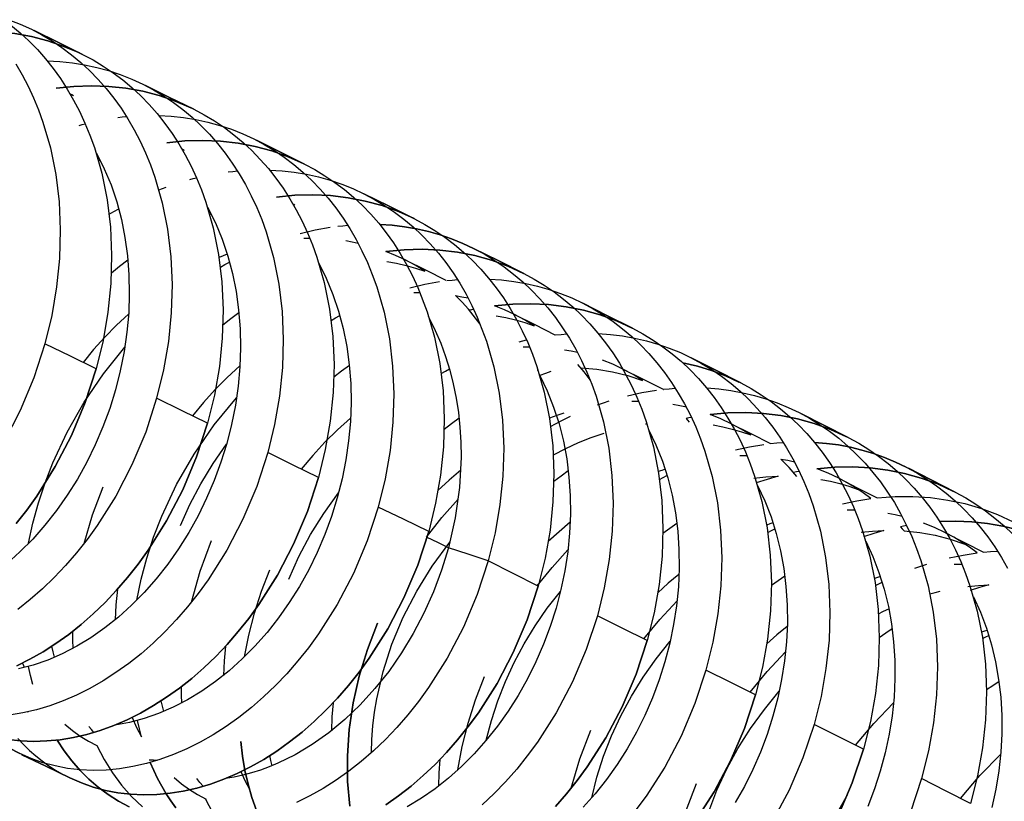
# Model space of a CAD drawing. Units: millimetres. Extents: x 0 to 2378, y 0 to 1677.
# Drawn here: x 1101 to 1112, y 1129 to 1138 of the extents above; entities that cross this region are included whole.
import ezdxf

# ---------------------------------------------------------------- set-up
doc = ezdxf.new("R2010")
doc.units = ezdxf.units.MM
doc.layers.add('AV sys', color=7, linetype='Continuous', plot=False)

# ---------------------------------------------------------------- blocks, each defined once
blk = doc.blocks.new('CN-90CD_')
at = {"layer": 'AV sys', "lineweight": -3}
for points in [[(1101.01, 1137.357), (1101.084, 1137.231), (1101.152, 1137.1), (1101.214, 1136.965), (1101.272, 1136.826), (1101.323, 1136.683), (1101.409, 1136.387), (1101.472, 1136.08), (1101.51, 1135.764), (1101.524, 1135.44), (1101.515, 1135.112), (1101.481, 1134.782), (1101.425, 1134.452), (1101.346, 1134.126)], [(1100.953, 1137.806), (1101.06, 1137.718), (1101.162, 1137.623), (1101.26, 1137.523), (1101.354, 1137.416), (1101.442, 1137.305), (1101.526, 1137.188), (1101.604, 1137.067), (1101.678, 1136.94), (1101.746, 1136.81), (1101.808, 1136.675), (1101.865, 1136.536), (1101.917, 1136.393), (1102.002, 1136.098), (1102.064, 1135.79), (1102.103, 1135.474), (1102.117, 1135.151), (1102.108, 1134.823), (1102.074, 1134.493), (1102.018, 1134.164), (1101.938, 1133.838), (1101.642, 1133.982), (1101.346, 1134.126), (1101.219, 1133.735), (1101.061, 1133.357), (1100.874, 1132.995)], [(1100.928, 1137.868), (1101.06, 1137.816), (1101.19, 1137.757), (1101.311, 1137.693), (1101.429, 1137.623), (1101.543, 1137.546), (1101.654, 1137.463), (1101.76, 1137.374), (1101.862, 1137.28), (1101.96, 1137.179), (1102.054, 1137.073), (1102.142, 1136.962), (1102.225, 1136.845), (1102.304, 1136.723), (1102.377, 1136.597), (1102.445, 1136.467), (1102.507, 1136.332), (1102.564, 1136.193), (1102.616, 1136.05), (1102.701, 1135.755), (1102.763, 1135.448), (1102.801, 1135.132), (1102.816, 1134.809), (1102.806, 1134.482), (1102.773, 1134.152), (1102.716, 1133.824), (1102.636, 1133.498)], [(1101.781, 1137.467), (1101.902, 1137.403), (1102.02, 1137.332), (1102.134, 1137.256), (1102.245, 1137.173), (1102.351, 1137.084), (1102.453, 1136.989), (1102.551, 1136.889), (1102.644, 1136.783), (1102.732, 1136.671), (1102.816, 1136.555), (1102.894, 1136.433), (1102.967, 1136.307), (1103.035, 1136.176), (1103.097, 1136.041), (1103.154, 1135.903), (1103.206, 1135.76), (1103.291, 1135.465), (1103.353, 1135.158), (1103.391, 1134.842), (1103.405, 1134.52), (1103.395, 1134.193), (1103.362, 1133.864), (1103.305, 1133.535), (1103.225, 1133.21), (1102.931, 1133.354), (1102.636, 1133.498), (1102.51, 1133.107), (1102.351, 1132.729), (1102.164, 1132.368), (1101.95, 1132.029), (1101.834, 1131.868), (1101.712, 1131.714), (1101.585, 1131.567), (1101.453, 1131.427), (1101.317, 1131.296), (1101.177, 1131.173), (1101.033, 1131.058)], [(1101.373, 1137.393), (1101.519, 1137.385), (1101.663, 1137.37), (1101.805, 1137.347), (1101.945, 1137.317), (1102.082, 1137.28), (1102.217, 1137.235), (1102.349, 1137.183), (1102.478, 1137.124), (1102.599, 1137.06), (1102.717, 1136.989), (1102.831, 1136.913), (1102.941, 1136.83), (1103.047, 1136.741), (1103.149, 1136.646), (1103.247, 1136.546), (1103.34, 1136.44), (1103.428, 1136.328), (1103.511, 1136.212), (1103.59, 1136.09), (1103.663, 1135.964), (1103.73, 1135.833), (1103.793, 1135.698), (1103.85, 1135.56), (1103.901, 1135.417), (1103.986, 1135.122), (1104.047, 1134.816), (1104.085, 1134.5), (1104.099, 1134.178), (1104.09, 1133.851), (1104.056, 1133.523), (1103.999, 1133.195), (1103.92, 1132.87)], [(1101.676, 1136.99), (1101.658, 1136.999), (1101.64, 1137.007)], [(1103.066, 1136.834), (1103.187, 1136.77), (1103.304, 1136.699), (1103.419, 1136.623), (1103.529, 1136.54), (1103.635, 1136.451), (1103.737, 1136.356), (1103.834, 1136.255), (1103.927, 1136.149), (1104.015, 1136.038), (1104.098, 1135.921), (1104.177, 1135.8), (1104.25, 1135.674), (1104.317, 1135.543), (1104.379, 1135.408), (1104.436, 1135.27), (1104.487, 1135.127), (1104.572, 1134.833), (1104.634, 1134.526), (1104.671, 1134.211), (1104.686, 1133.889), (1104.676, 1133.563), (1104.642, 1133.235), (1104.585, 1132.907), (1104.505, 1132.582), (1104.213, 1132.726), (1103.92, 1132.87), (1103.793, 1132.48), (1103.634, 1132.103), (1103.446, 1131.742), (1103.232, 1131.403), (1103.116, 1131.243), (1102.994, 1131.089), (1102.867, 1130.942), (1102.735, 1130.803), (1102.598, 1130.672), (1102.458, 1130.549), (1102.314, 1130.435), (1102.167, 1130.33), (1102.017, 1130.234), (1101.866, 1130.147), (1101.712, 1130.071), (1101.558, 1130.004), (1101.402, 1129.947), (1101.247, 1129.901), (1101.091, 1129.865), (1100.937, 1129.839)], [(1101.741, 1136.648), (1101.777, 1136.658), (1101.812, 1136.667)], [(1102.187, 1136.739), (1102.237, 1136.745), (1102.287, 1136.75)], [(1102.661, 1136.763), (1102.805, 1136.754), (1102.948, 1136.739), (1103.09, 1136.715), (1103.229, 1136.685), (1103.366, 1136.647), (1103.5, 1136.603), (1103.631, 1136.551), (1103.759, 1136.491), (1103.88, 1136.427), (1103.997, 1136.357), (1104.111, 1136.28), (1104.221, 1136.197), (1104.327, 1136.108), (1104.429, 1136.013), (1104.527, 1135.912), (1104.619, 1135.806), (1104.707, 1135.695), (1104.79, 1135.578), (1104.868, 1135.457), (1104.941, 1135.331), (1105.009, 1135.2), (1105.071, 1135.066), (1105.128, 1134.927), (1105.179, 1134.785), (1105.264, 1134.49), (1105.325, 1134.184), (1105.362, 1133.869), (1105.376, 1133.548), (1105.366, 1133.222), (1105.333, 1132.894), (1105.276, 1132.566), (1105.196, 1132.242)], [(1101.938, 1136.327), (1101.941, 1136.328), (1101.943, 1136.328), (1102.032, 1136.148), (1102.11, 1135.96), (1102.175, 1135.764), (1102.229, 1135.561), (1102.271, 1135.353), (1102.3, 1135.14), (1102.317, 1134.923), (1102.321, 1134.703), (1102.314, 1134.482), (1102.293, 1134.259), (1102.261, 1134.037), (1102.217, 1133.816), (1102.161, 1133.596), (1102.094, 1133.38), (1102.016, 1133.168), (1101.927, 1132.961), (1101.829, 1132.76), (1101.721, 1132.565), (1101.604, 1132.379), (1101.478, 1132.2), (1101.345, 1132.031), (1101.205, 1131.872), (1101.058, 1131.724), (1100.906, 1131.587)], [(1102.96, 1136.359), (1102.945, 1136.366), (1102.93, 1136.373)], [(1101.985, 1136.248), (1101.975, 1136.244), (1101.965, 1136.24)], [(1104.343, 1136.201), (1104.464, 1136.137), (1104.581, 1136.066), (1104.695, 1135.99), (1104.805, 1135.907), (1104.911, 1135.818), (1105.013, 1135.723), (1105.11, 1135.623), (1105.202, 1135.517), (1105.29, 1135.406), (1105.373, 1135.29), (1105.451, 1135.168), (1105.524, 1135.042), (1105.591, 1134.912), (1105.653, 1134.778), (1105.761, 1134.497), (1105.846, 1134.204), (1105.907, 1133.899), (1105.945, 1133.585), (1105.959, 1133.264), (1105.949, 1132.938), (1105.916, 1132.611), (1105.859, 1132.285), (1105.78, 1131.961), (1105.488, 1132.102), (1105.196, 1132.242), (1105.069, 1131.853), (1104.91, 1131.476), (1104.722, 1131.117), (1104.507, 1130.778), (1104.39, 1130.618), (1104.268, 1130.465), (1104.141, 1130.318), (1104.009, 1130.18), (1103.872, 1130.049), (1103.732, 1129.927), (1103.587, 1129.813), (1103.44, 1129.708), (1103.291, 1129.612), (1103.139, 1129.526), (1102.985, 1129.45), (1102.83, 1129.384), (1102.675, 1129.328), (1102.519, 1129.282), (1102.363, 1129.246), (1102.209, 1129.221), (1102.055, 1129.206), (1101.903, 1129.202), (1101.754, 1129.208), (1101.607, 1129.225), (1101.463, 1129.253), (1101.323, 1129.29), (1101.187, 1129.338), (1101.055, 1129.396), (1100.929, 1129.463)], [(1100.929, 1129.463), (1101.055, 1129.396)], [(1103.941, 1136.132), (1104.085, 1136.124), (1104.227, 1136.108), (1104.368, 1136.084), (1104.506, 1136.054), (1104.642, 1136.016), (1104.775, 1135.97), (1104.905, 1135.918), (1105.032, 1135.859), (1105.153, 1135.794), (1105.27, 1135.724), (1105.384, 1135.647), (1105.494, 1135.564), (1105.599, 1135.475), (1105.701, 1135.38), (1105.798, 1135.28), (1105.891, 1135.174), (1105.978, 1135.063), (1106.061, 1134.947), (1106.139, 1134.825), (1106.211, 1134.7), (1106.279, 1134.569), (1106.341, 1134.435), (1106.448, 1134.155), (1106.533, 1133.861), (1106.595, 1133.557), (1106.632, 1133.243), (1106.646, 1132.922), (1106.636, 1132.597), (1106.602, 1132.27), (1106.546, 1131.944), (1106.467, 1131.621), (1106.339, 1131.232), (1106.181, 1130.855), (1105.993, 1130.496), (1105.778, 1130.157), (1105.661, 1129.997), (1105.539, 1129.844), (1105.411, 1129.698), (1105.279, 1129.559), (1105.142, 1129.429), (1105.001, 1129.306), (1104.857, 1129.193), (1104.709, 1129.088), (1104.559, 1128.993), (1104.407, 1128.907), (1104.253, 1128.831)], [(1102.318, 1128.781), (1102.195, 1128.847), (1102.076, 1128.922), (1101.962, 1129.007), (1101.854, 1129.099), (1101.752, 1129.2), (1101.657, 1129.31), (1101.568, 1129.427), (1101.486, 1129.551), (1101.568, 1129.427), (1101.657, 1129.31), (1101.752, 1129.2), (1101.854, 1129.099), (1101.962, 1129.007), (1102.076, 1128.922), (1102.195, 1128.847), (1102.318, 1128.781)], [(1103.463, 1136.11), (1103.516, 1136.117), (1103.57, 1136.122)], [(1103.022, 1136.023), (1103.06, 1136.033), (1103.097, 1136.043)], [(1102.662, 1135.904), (1102.705, 1135.92), (1102.748, 1135.936)], [(1103.225, 1135.701), (1103.226, 1135.702), (1103.226, 1135.702), (1103.315, 1135.522), (1103.393, 1135.334), (1103.459, 1135.139), (1103.513, 1134.937), (1103.554, 1134.729), (1103.584, 1134.517), (1103.601, 1134.3), (1103.606, 1134.081), (1103.598, 1133.86), (1103.578, 1133.638), (1103.546, 1133.416), (1103.503, 1133.196), (1103.447, 1132.977), (1103.38, 1132.761), (1103.303, 1132.549), (1103.214, 1132.343), (1103.116, 1132.142), (1103.008, 1131.948), (1102.891, 1131.761), (1102.766, 1131.583), (1102.633, 1131.414), (1102.493, 1131.256), (1102.347, 1131.107), (1102.195, 1130.971), (1102.038, 1130.846), (1101.877, 1130.733), (1101.713, 1130.634), (1101.546, 1130.548), (1101.378, 1130.475), (1101.209, 1130.417), (1101.04, 1130.373)], [(1102.088, 1135.621), (1102.143, 1135.653), (1102.198, 1135.685)], [(1104.234, 1135.728), (1104.224, 1135.733), (1104.213, 1135.738)], [(1103.266, 1135.626), (1103.258, 1135.623), (1103.25, 1135.62)], [(1105.614, 1135.569), (1105.735, 1135.505), (1105.852, 1135.434), (1105.966, 1135.357), (1106.076, 1135.274), (1106.181, 1135.185), (1106.283, 1135.09), (1106.38, 1134.989), (1106.472, 1134.883), (1106.56, 1134.772), (1106.643, 1134.655), (1106.721, 1134.534), (1106.793, 1134.408), (1106.861, 1134.277), (1106.923, 1134.143), (1106.979, 1134.005), (1107.03, 1133.863), (1107.114, 1133.568), (1107.175, 1133.263), (1107.212, 1132.949), (1107.226, 1132.628), (1107.215, 1132.303), (1107.181, 1131.976), (1107.124, 1131.65), (1107.045, 1131.327), (1106.756, 1131.474), (1106.467, 1131.621), (1106.237, 1131.696), (1106.007, 1131.77), (1105.928, 1131.513), (1105.834, 1131.262), (1105.725, 1131.017), (1105.602, 1130.782), (1105.466, 1130.557), (1105.318, 1130.344), (1105.158, 1130.145), (1104.989, 1129.959), (1104.811, 1129.789), (1104.625, 1129.635), (1104.433, 1129.5), (1104.237, 1129.382), (1104.037, 1129.284), (1103.936, 1129.242), (1103.835, 1129.205), (1103.734, 1129.173), (1103.633, 1129.146), (1103.532, 1129.124), (1103.432, 1129.108)], [(1104.296, 1135.399), (1104.469, 1135.44), (1104.641, 1135.471)], [(1104.728, 1135.483), (1104.787, 1135.49), (1104.845, 1135.495)], [(1104.408, 1135.342), (1104.373, 1135.341), (1104.339, 1135.34)], [(1104.965, 1135.286), (1104.894, 1135.301), (1104.822, 1135.313)], [(1105.296, 1135.078), (1105.408, 1135.058), (1105.519, 1135.032), (1105.628, 1135.001), (1105.736, 1134.965), (1105.623, 1135.034), (1105.506, 1135.096), (1105.397, 1135.147), (1105.285, 1135.192)], [(1106.299, 1135.227), (1106.42, 1135.163), (1106.537, 1135.092), (1106.651, 1135.015), (1106.76, 1134.932), (1106.866, 1134.842), (1106.968, 1134.747), (1107.065, 1134.647), (1107.157, 1134.54), (1107.245, 1134.429), (1107.327, 1134.312), (1107.405, 1134.191), (1107.478, 1134.065), (1107.545, 1133.935), (1107.607, 1133.8), (1107.663, 1133.662), (1107.714, 1133.52), (1107.798, 1133.226), (1107.859, 1132.921), (1107.896, 1132.607), (1107.909, 1132.287), (1107.899, 1131.962), (1107.865, 1131.636), (1107.807, 1131.31), (1107.728, 1130.987)], [(1102.305, 1135.092), (1102.208, 1135.018), (1102.114, 1134.941)], [(1103.452, 1135.16), (1103.405, 1135.142), (1103.358, 1135.124)], [(1104.501, 1135.076), (1104.503, 1135.077), (1104.504, 1135.077)], [(1105.506, 1135.096), (1105.742, 1134.979), (1105.978, 1134.861)], [(1104.508, 1135.064), (1104.596, 1134.885), (1104.673, 1134.697), (1104.738, 1134.502), (1104.792, 1134.301), (1104.833, 1134.094), (1104.862, 1133.882), (1104.879, 1133.667), (1104.883, 1133.448), (1104.875, 1133.228), (1104.855, 1133.007), (1104.823, 1132.787), (1104.779, 1132.567), (1104.724, 1132.349), (1104.657, 1132.134), (1104.58, 1131.924), (1104.491, 1131.718), (1104.393, 1131.518), (1104.286, 1131.325), (1104.169, 1131.139), (1104.044, 1130.962), (1103.912, 1130.794), (1103.772, 1130.636), (1103.626, 1130.489), (1103.475, 1130.352), (1103.318, 1130.228), (1103.158, 1130.116), (1102.994, 1130.016), (1102.828, 1129.93), (1102.66, 1129.858), (1102.491, 1129.8), (1102.323, 1129.755), (1102.155, 1129.725)], [(1103.374, 1135.009), (1103.426, 1135.04), (1103.479, 1135.069)], [(1104.539, 1135.004), (1104.534, 1135.002), (1104.528, 1135)], [(1106.878, 1134.938), (1106.998, 1134.873), (1107.115, 1134.802), (1107.229, 1134.725), (1107.338, 1134.642), (1107.444, 1134.552), (1107.545, 1134.457), (1107.642, 1134.357), (1107.735, 1134.25), (1107.822, 1134.139), (1107.905, 1134.022), (1107.982, 1133.901), (1108.055, 1133.775), (1108.122, 1133.645), (1108.184, 1133.511), (1108.24, 1133.372), (1108.291, 1133.23), (1108.375, 1132.937), (1108.435, 1132.632), (1108.473, 1132.318), (1108.486, 1131.998), (1108.475, 1131.673), (1108.441, 1131.347), (1108.384, 1131.022), (1108.304, 1130.7), (1108.016, 1130.844), (1107.728, 1130.987), (1107.599, 1130.599), (1107.44, 1130.224), (1107.251, 1129.865), (1107.036, 1129.529), (1106.919, 1129.369), (1106.796, 1129.217), (1106.668, 1129.071), (1106.536, 1128.934), (1106.399, 1128.804)], [(1102.857, 1128.769), (1102.8, 1128.849), (1102.746, 1128.932), (1102.648, 1129.107), (1102.563, 1129.294), (1102.648, 1129.107), (1102.746, 1128.932), (1102.8, 1128.849), (1102.857, 1128.769)], [(1105.989, 1134.856), (1106.051, 1134.862), (1106.113, 1134.868)], [(1106.48, 1134.874), (1106.622, 1134.864), (1106.763, 1134.847), (1106.902, 1134.823), (1107.038, 1134.791), (1107.173, 1134.753), (1107.304, 1134.707), (1107.433, 1134.655), (1107.559, 1134.596), (1107.68, 1134.531), (1107.797, 1134.46), (1107.91, 1134.383), (1108.02, 1134.299), (1108.125, 1134.21), (1108.226, 1134.115), (1108.323, 1134.014), (1108.415, 1133.908), (1108.503, 1133.796), (1108.585, 1133.68), (1108.663, 1133.558), (1108.735, 1133.432), (1108.803, 1133.302), (1108.864, 1133.168), (1108.92, 1133.03), (1108.971, 1132.888), (1109.055, 1132.594), (1109.115, 1132.29), (1109.152, 1131.976), (1109.165, 1131.657), (1109.155, 1131.332), (1109.12, 1131.007), (1109.063, 1130.682), (1108.983, 1130.36)], [(1105.563, 1134.774), (1105.734, 1134.814), (1105.905, 1134.844)], [(1105.68, 1134.714), (1105.644, 1134.714), (1105.608, 1134.713)], [(1106.375, 1134.354), (1106.238, 1134.526), (1106.166, 1134.606), (1106.09, 1134.683), (1106.163, 1134.67), (1106.235, 1134.655)], [(1106.3, 1134.525), (1106.274, 1134.52), (1106.249, 1134.514)], [(1106.56, 1134.448), (1106.672, 1134.428), (1106.782, 1134.402), (1106.891, 1134.371), (1106.997, 1134.335), (1106.885, 1134.403), (1106.769, 1134.466), (1106.656, 1134.518), (1106.54, 1134.565)], [(1102.313, 1134.47), (1102.173, 1134.341), (1102.038, 1134.204), (1101.909, 1134.061), (1101.786, 1133.912)], [(1103.587, 1134.484), (1103.494, 1134.414), (1103.403, 1134.341)], [(1104.652, 1134.397), (1104.703, 1134.425), (1104.753, 1134.453)], [(1105.785, 1134.422), (1105.855, 1134.279), (1105.919, 1134.132), (1105.975, 1133.98), (1106.023, 1133.823), (1106.064, 1133.663), (1106.098, 1133.499), (1106.123, 1133.332), (1106.141, 1133.162), (1106.151, 1132.991), (1106.153, 1132.817), (1106.134, 1132.467), (1106.086, 1132.117), (1106.007, 1131.77), (1105.884, 1131.831), (1105.76, 1131.892)], [(1105.77, 1134.451), (1105.773, 1134.451), (1105.776, 1134.452)], [(1106.769, 1134.466), (1107.004, 1134.348), (1107.238, 1134.23)], [(1108.134, 1134.306), (1108.255, 1134.241), (1108.372, 1134.17), (1108.485, 1134.093), (1108.594, 1134.009), (1108.7, 1133.92), (1108.801, 1133.825), (1108.898, 1133.724), (1108.99, 1133.618), (1109.077, 1133.506), (1109.16, 1133.39), (1109.237, 1133.268), (1109.31, 1133.143), (1109.377, 1133.012), (1109.438, 1132.878), (1109.494, 1132.74), (1109.545, 1132.598), (1109.628, 1132.305), (1109.689, 1132), (1109.726, 1131.687), (1109.739, 1131.368), (1109.728, 1131.044), (1109.694, 1130.718), (1109.636, 1130.394), (1109.556, 1130.073), (1109.27, 1130.216), (1108.983, 1130.36), (1108.854, 1129.972), (1108.695, 1129.598), (1108.506, 1129.24), (1108.29, 1128.904), (1108.173, 1128.745)], [(1103.79, 1128.737), (1103.738, 1128.887), (1103.694, 1129.042), (1103.657, 1129.202), (1103.629, 1129.367), (1103.61, 1129.536), (1103.629, 1129.367), (1103.657, 1129.202), (1103.694, 1129.042), (1103.738, 1128.887), (1103.79, 1128.737)], [(1105.806, 1134.383), (1105.802, 1134.381), (1105.798, 1134.38)], [(1106.823, 1134.15), (1106.867, 1134.161), (1106.91, 1134.171)], [(1107.242, 1134.228), (1107.308, 1134.235), (1107.374, 1134.241)], [(1107.739, 1134.245), (1107.88, 1134.235), (1108.02, 1134.217), (1108.158, 1134.192), (1108.294, 1134.161), (1108.428, 1134.122), (1108.559, 1134.076), (1108.687, 1134.024), (1108.812, 1133.964), (1108.932, 1133.899), (1109.049, 1133.828), (1109.162, 1133.751), (1109.272, 1133.667), (1109.377, 1133.578), (1109.478, 1133.482), (1109.575, 1133.381), (1109.667, 1133.275), (1109.754, 1133.163), (1109.837, 1133.047), (1109.914, 1132.926), (1109.986, 1132.8), (1110.053, 1132.67), (1110.115, 1132.536), (1110.171, 1132.397), (1110.221, 1132.256), (1110.305, 1131.963), (1110.365, 1131.658), (1110.402, 1131.346), (1110.415, 1131.026), (1110.404, 1130.703), (1110.369, 1130.378), (1110.312, 1130.054), (1110.232, 1129.733)], [(1101.158, 1131.823), (1101.208, 1132.057), (1101.272, 1132.291), (1101.348, 1132.523), (1101.438, 1132.753), (1101.604, 1133.108), (1101.799, 1133.452), (1102.022, 1133.779), (1102.27, 1134.087)], [(1106.947, 1134.087), (1106.908, 1134.086), (1106.87, 1134.086)], [(1107.499, 1134.024), (1107.424, 1134.04), (1107.349, 1134.054)], [(1107.538, 1133.849), (1107.722, 1133.833), (1107.903, 1133.804), (1108.079, 1133.761), (1108.251, 1133.704), (1108.14, 1133.773), (1108.024, 1133.835), (1107.908, 1133.89), (1107.789, 1133.938)], [(1103.599, 1133.87), (1103.453, 1133.737), (1103.312, 1133.597), (1103.178, 1133.45), (1103.051, 1133.296)], [(1104.863, 1133.876), (1104.773, 1133.809), (1104.684, 1133.74)], [(1105.924, 1133.785), (1105.972, 1133.811), (1106.02, 1133.837)], [(1107.032, 1133.826), (1107.036, 1133.826), (1107.041, 1133.827)], [(1107.644, 1133.712), (1107.576, 1133.802), (1107.504, 1133.889)], [(1108.024, 1133.835), (1108.257, 1133.718), (1108.489, 1133.601), (1108.49, 1133.6), (1108.491, 1133.6)], [(1107.065, 1133.762), (1107.15, 1133.583), (1107.223, 1133.396), (1107.285, 1133.202), (1107.335, 1133.002), (1107.374, 1132.797), (1107.4, 1132.587), (1107.414, 1132.374), (1107.416, 1132.158), (1107.407, 1131.941), (1107.385, 1131.723), (1107.352, 1131.506), (1107.307, 1131.289), (1107.251, 1131.075), (1107.183, 1130.864), (1107.105, 1130.657), (1107.017, 1130.455), (1106.92, 1130.258), (1106.813, 1130.068), (1106.697, 1129.886), (1106.573, 1129.712), (1106.441, 1129.547), (1106.303, 1129.391), (1106.158, 1129.246), (1106.008, 1129.112), (1105.853, 1128.99), (1105.695, 1128.879), (1105.532, 1128.781)], [(1107.192, 1133.805), (1107.127, 1133.784), (1107.062, 1133.761)], [(1109.384, 1133.675), (1109.504, 1133.61), (1109.621, 1133.539), (1109.734, 1133.461), (1109.843, 1133.377), (1109.949, 1133.288), (1110.05, 1133.192), (1110.146, 1133.091), (1110.238, 1132.985), (1110.326, 1132.874), (1110.408, 1132.757), (1110.485, 1132.636), (1110.558, 1132.51), (1110.624, 1132.38), (1110.686, 1132.246), (1110.742, 1132.108), (1110.792, 1131.966), (1110.875, 1131.673), (1110.936, 1131.369), (1110.972, 1131.057), (1110.985, 1130.737), (1110.974, 1130.414), (1110.94, 1130.09), (1110.882, 1129.766), (1110.802, 1129.445), (1110.517, 1129.589), (1110.232, 1129.733), (1110.102, 1129.346), (1109.942, 1128.972), (1109.753, 1128.615)], [(1104.868, 1128.787), (1104.841, 1129.075), (1104.84, 1129.371), (1104.862, 1129.674), (1104.908, 1129.981), (1104.978, 1130.289), (1105.071, 1130.596), (1105.187, 1130.9), (1105.071, 1130.596), (1104.978, 1130.289), (1104.908, 1129.981), (1104.862, 1129.674), (1104.84, 1129.371), (1104.841, 1129.075), (1104.868, 1128.787)], [(1108.489, 1133.601), (1108.559, 1133.608), (1108.628, 1133.614)], [(1108.991, 1133.617), (1109.131, 1133.606), (1109.271, 1133.587), (1109.408, 1133.562), (1109.543, 1133.53), (1109.676, 1133.491), (1109.806, 1133.445), (1109.934, 1133.392), (1110.058, 1133.333), (1110.178, 1133.268), (1110.295, 1133.196), (1110.408, 1133.119), (1110.517, 1133.035), (1110.622, 1132.945), (1110.723, 1132.85), (1110.82, 1132.749), (1110.912, 1132.642), (1110.999, 1132.531), (1111.081, 1132.415), (1111.159, 1132.293), (1111.231, 1132.168), (1111.297, 1132.037), (1111.359, 1131.903), (1111.414, 1131.765), (1111.465, 1131.624), (1111.548, 1131.331), (1111.608, 1131.027), (1111.645, 1130.715), (1111.657, 1130.396), (1111.646, 1130.073), (1111.612, 1129.749), (1111.554, 1129.426), (1111.473, 1129.106)], [(1102.407, 1131.167), (1102.458, 1131.41), (1102.522, 1131.653), (1102.602, 1131.895), (1102.695, 1132.135), (1102.867, 1132.501), (1103.07, 1132.853), (1103.302, 1133.189), (1103.56, 1133.504)], [(1108.076, 1133.526), (1108.243, 1133.563), (1108.41, 1133.591)], [(1107.731, 1133.421), (1107.798, 1133.444), (1107.865, 1133.466)], [(1108.206, 1133.459), (1108.166, 1133.459), (1108.125, 1133.459)], [(1108.756, 1133.394), (1108.679, 1133.411), (1108.601, 1133.425)], [(1104.878, 1133.268), (1104.725, 1133.133), (1104.579, 1132.989), (1104.44, 1132.838), (1104.308, 1132.68)], [(1106.131, 1133.268), (1106.044, 1133.204), (1105.958, 1133.138)], [(1107.341, 1133.327), (1107.258, 1133.299), (1107.174, 1133.269)], [(1107.188, 1133.172), (1107.302, 1133.233), (1107.417, 1133.289)], [(1108.815, 1133.277), (1108.784, 1133.271), (1108.753, 1133.264), (1108.771, 1133.243), (1108.789, 1133.221)], [(1109.067, 1133.19), (1109.178, 1133.169), (1109.287, 1133.142), (1109.394, 1133.11), (1109.5, 1133.074), (1109.389, 1133.142), (1109.275, 1133.204), (1109.154, 1133.261), (1109.03, 1133.311)], [(1108.286, 1133.201), (1108.293, 1133.202), (1108.3, 1133.202)], [(1108.319, 1133.141), (1108.319, 1133.141), (1108.318, 1133.141)], [(1109.275, 1133.204), (1109.501, 1133.089), (1109.728, 1132.975), (1109.802, 1132.982), (1109.876, 1132.987)], [(1108.32, 1133.136), (1108.405, 1132.958), (1108.479, 1132.771), (1108.541, 1132.578), (1108.591, 1132.378), (1108.629, 1132.174), (1108.656, 1131.965), (1108.671, 1131.752), (1108.673, 1131.537), (1108.664, 1131.32), (1108.642, 1131.103), (1108.609, 1130.886), (1108.565, 1130.67), (1108.509, 1130.456), (1108.442, 1130.246), (1108.364, 1130.039), (1108.276, 1129.837), (1108.179, 1129.641), (1108.072, 1129.452), (1107.957, 1129.27), (1107.833, 1129.096), (1107.702, 1128.931), (1107.564, 1128.776)], [(1110.627, 1133.044), (1110.747, 1132.978), (1110.864, 1132.907), (1110.977, 1132.829), (1111.086, 1132.745), (1111.191, 1132.655), (1111.292, 1132.56), (1111.388, 1132.459), (1111.48, 1132.353), (1111.567, 1132.241), (1111.65, 1132.125), (1111.727, 1132.003), (1111.799, 1131.878), (1111.865, 1131.747), (1111.926, 1131.613), (1111.982, 1131.475), (1112.032, 1131.334), (1112.116, 1131.041), (1112.176, 1130.738), (1112.212, 1130.426), (1112.224, 1130.107), (1112.213, 1129.785), (1112.179, 1129.461), (1112.121, 1129.138), (1112.04, 1128.818), (1111.757, 1128.962), (1111.473, 1129.106), (1111.344, 1128.719)], [(1107.22, 1132.845), (1107.364, 1132.919), (1107.509, 1132.985), (1107.656, 1133.043), (1107.805, 1133.093)], [(1102.913, 1132.028), (1103.022, 1132.272), (1103.148, 1132.511), (1103.289, 1132.743), (1103.444, 1132.966)], [(1109.322, 1132.902), (1109.487, 1132.938), (1109.652, 1132.965)], [(1109.458, 1132.832), (1109.416, 1132.832), (1109.374, 1132.832)], [(1110.034, 1132.594), (1109.943, 1132.698), (1109.847, 1132.796), (1109.927, 1132.781), (1110.006, 1132.763)], [(1111.297, 1132.702), (1111.417, 1132.637), (1111.534, 1132.565), (1111.647, 1132.487), (1111.756, 1132.403), (1111.861, 1132.313), (1111.962, 1132.218), (1112.058, 1132.116), (1112.15, 1132.01), (1112.237, 1131.899), (1112.319, 1131.782), (1112.396, 1131.661), (1112.468, 1131.535)], [(1106.149, 1132.667), (1106.016, 1132.552), (1105.887, 1132.431)], [(1107.392, 1132.66), (1107.308, 1132.6), (1107.226, 1132.538)], [(1108.51, 1132.679), (1108.471, 1132.665), (1108.432, 1132.651)], [(1108.446, 1132.56), (1108.489, 1132.583), (1108.532, 1132.606)], [(1109.534, 1132.576), (1109.675, 1132.59), (1109.815, 1132.597), (1109.689, 1132.561), (1109.564, 1132.52)], [(1110.061, 1132.653), (1110.028, 1132.647), (1109.995, 1132.64)], [(1110.561, 1132.279), (1110.724, 1132.313), (1110.887, 1132.339), (1110.798, 1132.405), (1110.707, 1132.466), (1110.613, 1132.522), (1110.516, 1132.574), (1110.393, 1132.633), (1110.266, 1132.684)], [(1110.516, 1132.574), (1110.739, 1132.461), (1110.96, 1132.348), (1111.168, 1132.363), (1111.374, 1132.365), (1111.577, 1132.351), (1111.777, 1132.323), (1111.973, 1132.281), (1112.164, 1132.225), (1112.35, 1132.155), (1112.53, 1132.071)], [(1102.015, 1132.47), (1101.893, 1132.146), (1101.796, 1131.818)], [(1109.578, 1132.492), (1109.662, 1132.314), (1109.734, 1132.128), (1109.794, 1131.935), (1109.844, 1131.736), (1109.881, 1131.532), (1109.907, 1131.324), (1109.921, 1131.113), (1109.923, 1130.899), (1109.913, 1130.684), (1109.891, 1130.468), (1109.857, 1130.252), (1109.813, 1130.038), (1109.756, 1129.826), (1109.689, 1129.617), (1109.612, 1129.412), (1109.524, 1129.211), (1109.427, 1129.017), (1109.321, 1128.829)], [(1110.309, 1132.561), (1110.42, 1132.54), (1110.528, 1132.513), (1110.635, 1132.481), (1110.74, 1132.444)], [(1104.163, 1131.409), (1104.281, 1131.669), (1104.416, 1131.923), (1104.569, 1132.169), (1104.739, 1132.404)], [(1111.863, 1132.413), (1111.983, 1132.347), (1112.1, 1132.275), (1112.212, 1132.197), (1112.321, 1132.113), (1112.426, 1132.023), (1112.527, 1131.928)], [(1105.755, 1131.895), (1105.931, 1132.12), (1106.119, 1132.333)], [(1110.703, 1132.205), (1110.659, 1132.205), (1110.615, 1132.205)], [(1111.249, 1132.132), (1111.168, 1132.151), (1111.085, 1132.167)], [(1107.414, 1132.066), (1107.285, 1131.957), (1107.161, 1131.843)], [(1108.646, 1132.052), (1108.566, 1131.995), (1108.486, 1131.937)], [(1109.757, 1132.059), (1109.72, 1132.046), (1109.684, 1132.033)], [(1111.302, 1132.029), (1111.266, 1132.022), (1111.23, 1132.015), (1111.251, 1131.99), (1111.272, 1131.966), (1111.453, 1131.947), (1111.631, 1131.916), (1111.805, 1131.871), (1111.974, 1131.814)], [(1111.794, 1131.655), (1111.955, 1131.688), (1112.116, 1131.713), (1112.029, 1131.777), (1111.939, 1131.837), (1111.846, 1131.893), (1111.751, 1131.944), (1111.624, 1132.004), (1111.494, 1132.057)], [(1101.034, 1129.57), (1101.1, 1129.5), (1101.169, 1129.433), (1101.241, 1129.37), (1101.315, 1129.311), (1101.391, 1129.256), (1101.47, 1129.204), (1101.551, 1129.157), (1101.635, 1129.114), (1101.767, 1129.056), (1101.903, 1129.008), (1102.044, 1128.97), (1102.188, 1128.943), (1102.335, 1128.926), (1102.485, 1128.919), (1102.637, 1128.923), (1102.791, 1128.938), (1102.945, 1128.963), (1103.101, 1128.998), (1103.257, 1129.044), (1103.413, 1129.101), (1103.568, 1129.167), (1103.722, 1129.243), (1103.874, 1129.329), (1104.024, 1129.425), (1104.171, 1129.53), (1104.316, 1129.644), (1104.456, 1129.766), (1104.593, 1129.897), (1104.725, 1130.036), (1104.853, 1130.182), (1104.975, 1130.336), (1105.092, 1130.496), (1105.306, 1130.834), (1105.494, 1131.194), (1105.653, 1131.571), (1105.78, 1131.961), (1105.653, 1131.571), (1105.494, 1131.194), (1105.306, 1130.834), (1105.092, 1130.496), (1104.975, 1130.336), (1104.853, 1130.182), (1104.725, 1130.036), (1104.593, 1129.897), (1104.456, 1129.766), (1104.316, 1129.644), (1104.171, 1129.53), (1104.024, 1129.425), (1103.874, 1129.329), (1103.722, 1129.243), (1103.568, 1129.167), (1103.413, 1129.101), (1103.257, 1129.044), (1103.101, 1128.998), (1102.945, 1128.963), (1102.791, 1128.938), (1102.637, 1128.923), (1102.485, 1128.919), (1102.335, 1128.926), (1102.188, 1128.943), (1102.044, 1128.97), (1101.903, 1129.008), (1101.767, 1129.056), (1101.635, 1129.114)], [(1109.697, 1131.948), (1109.738, 1131.97), (1109.779, 1131.991)], [(1110.775, 1131.951), (1110.906, 1131.964), (1111.037, 1131.97), (1110.92, 1131.937), (1110.803, 1131.899)], [(1111.751, 1131.944), (1111.97, 1131.833), (1112.188, 1131.721), (1112.269, 1131.728), (1112.351, 1131.734)], [(1103.268, 1131.852), (1103.136, 1131.497), (1103.034, 1131.138)], [(1105.118, 1129.407), (1105.123, 1129.56), (1105.134, 1129.715), (1105.154, 1129.872), (1105.18, 1130.029), (1105.254, 1130.345), (1105.355, 1130.659), (1105.485, 1130.969), (1105.641, 1131.271), (1105.821, 1131.561), (1106.024, 1131.836)], [(1110.828, 1131.849), (1110.91, 1131.671), (1110.981, 1131.485), (1111.041, 1131.293), (1111.09, 1131.095), (1111.126, 1130.892), (1111.151, 1130.685), (1111.164, 1130.474), (1111.165, 1130.262), (1111.155, 1130.047), (1111.132, 1129.833), (1111.099, 1129.618), (1111.053, 1129.405), (1110.997, 1129.194), (1110.93, 1128.987), (1110.853, 1128.783)], [(1107.033, 1131.333), (1107.205, 1131.545), (1107.388, 1131.747)], [(1111.395, 1131.536), (1111.465, 1131.561), (1111.535, 1131.584)], [(1111.942, 1131.577), (1111.896, 1131.578), (1111.851, 1131.578)], [(1103.65, 1130.512), (1103.701, 1130.764), (1103.766, 1131.017), (1103.848, 1131.269), (1103.945, 1131.518)], [(1108.671, 1131.464), (1108.547, 1131.362), (1108.427, 1131.253)], [(1109.894, 1131.444), (1109.816, 1131.39), (1109.739, 1131.335)], [(1110.998, 1131.439), (1110.963, 1131.427), (1110.929, 1131.416)], [(1101.944, 1129.488), (1102.03, 1129.326), (1102.126, 1129.173), (1102.232, 1129.031), (1102.347, 1128.9), (1102.472, 1128.781)], [(1105.285, 1128.802), (1105.432, 1128.906), (1105.576, 1129.019), (1105.717, 1129.141), (1105.854, 1129.271), (1105.987, 1129.409), (1106.114, 1129.555), (1106.237, 1129.707), (1106.354, 1129.867), (1106.569, 1130.204), (1106.757, 1130.563), (1106.917, 1130.939), (1107.045, 1131.327), (1106.917, 1130.939), (1106.757, 1130.563), (1106.569, 1130.204), (1106.354, 1129.867), (1106.237, 1129.707), (1106.114, 1129.555), (1105.987, 1129.409), (1105.854, 1129.271), (1105.717, 1129.141), (1105.576, 1129.019), (1105.432, 1128.906), (1105.285, 1128.802)], [(1110.941, 1131.336), (1110.979, 1131.356), (1111.018, 1131.375)], [(1112.009, 1131.326), (1112.13, 1131.337), (1112.25, 1131.343), (1112.142, 1131.313), (1112.035, 1131.279)], [(1102.184, 1131.293), (1102.166, 1131.114), (1102.156, 1130.938)], [(1106.445, 1129.551), (1106.504, 1129.778), (1106.578, 1130.003), (1106.666, 1130.227), (1106.767, 1130.446), (1106.882, 1130.662), (1107.01, 1130.871), (1107.15, 1131.073), (1107.301, 1131.266)], [(1111.569, 1131.24), (1111.629, 1131.256), (1111.689, 1131.27)], [(1108.266, 1130.719), (1108.451, 1130.945), (1108.649, 1131.159)], [(1112.072, 1131.205), (1112.153, 1131.027), (1112.223, 1130.842), (1112.281, 1130.65), (1112.329, 1130.453), (1112.364, 1130.251), (1112.388, 1130.045), (1112.4, 1129.835), (1112.401, 1129.624), (1112.39, 1129.411), (1112.367, 1129.197), (1112.333, 1128.984), (1112.287, 1128.772)], [(1110.976, 1131.009), (1111.035, 1131.039), (1111.096, 1131.067)], [(1101.665, 1130.806), (1101.666, 1130.708), (1101.67, 1130.61)], [(1109.922, 1130.862), (1109.802, 1130.765), (1109.686, 1130.663)], [(1111.134, 1130.836), (1111.059, 1130.785), (1110.985, 1130.732)], [(1112.231, 1130.818), (1112.199, 1130.808), (1112.166, 1130.798)], [(1112.178, 1130.724), (1112.214, 1130.742), (1112.25, 1130.76)], [(1103.197, 1128.876), (1103.283, 1128.714)], [(1107.244, 1128.786), (1107.372, 1128.931), (1107.494, 1129.083), (1107.611, 1129.242), (1107.827, 1129.579), (1108.016, 1129.937), (1108.175, 1130.312), (1108.304, 1130.7), (1108.175, 1130.312), (1108.016, 1129.937), (1107.827, 1129.579), (1107.611, 1129.242), (1107.494, 1129.083), (1107.372, 1128.931), (1107.244, 1128.786)], [(1107.663, 1128.886), (1107.723, 1129.125), (1107.799, 1129.364), (1107.891, 1129.6), (1107.998, 1129.832), (1108.121, 1130.059), (1108.257, 1130.279), (1108.407, 1130.49), (1108.57, 1130.692)], [(1101.457, 1130.508), (1101.441, 1130.571), (1101.427, 1130.635)], [(1103.433, 1130.636), (1103.416, 1130.466), (1103.409, 1130.298)], [(1109.492, 1130.105), (1109.69, 1130.345), (1109.903, 1130.571)], [(1101.086, 1130.439), (1101.097, 1130.414), (1101.108, 1130.389)], [(1101.208, 1130.193), (1101.18, 1130.296), (1101.156, 1130.402)], [(1106.117, 1129.208), (1106.166, 1129.478), (1106.234, 1129.748), (1106.32, 1130.017), (1106.423, 1130.284)], [(1112.368, 1130.227), (1112.296, 1130.179), (1112.224, 1130.13)], [(1102.919, 1130.165), (1102.921, 1130.072), (1102.925, 1129.979)], [(1108.876, 1128.224), (1108.936, 1128.475), (1109.014, 1128.726), (1109.11, 1128.974), (1109.223, 1129.218), (1109.352, 1129.455), (1109.497, 1129.685), (1109.657, 1129.906), (1109.83, 1130.116)], [(1102.718, 1129.881), (1102.703, 1129.942), (1102.688, 1130.003)], [(1104.675, 1129.981), (1104.661, 1129.819), (1104.655, 1129.658)], [(1110.711, 1129.491), (1110.922, 1129.744), (1111.149, 1129.981)], [(1101.153, 1129.873), (1101.15, 1129.875), (1101.147, 1129.876)], [(1101.576, 1129.735), (1101.663, 1129.663), (1101.754, 1129.598), (1101.849, 1129.539), (1101.947, 1129.487)], [(1102.352, 1129.813), (1102.404, 1129.698), (1102.462, 1129.589), (1102.437, 1129.682), (1102.415, 1129.778)], [(1101.912, 1129.64), (1101.883, 1129.673), (1101.855, 1129.707)], [(1107.427, 1128.998), (1107.525, 1129.334), (1107.652, 1129.667)], [(1111.923, 1128.878), (1112.147, 1129.143), (1112.388, 1129.39)], [(1102.551, 1129.325), (1102.601, 1129.322), (1102.652, 1129.32)], [(1103.972, 1129.256), (1103.957, 1129.314), (1103.943, 1129.372)], [(1105.91, 1129.327), (1105.898, 1129.173), (1105.894, 1129.02)], [(1103.61, 1129.187), (1103.657, 1129.084), (1103.709, 1128.986)], [(1102.839, 1129.118), (1102.925, 1129.047), (1103.015, 1128.982), (1103.109, 1128.923), (1103.207, 1128.871)], [(1103.176, 1129.019), (1103.137, 1129.063), (1103.1, 1129.109)], [(1108.558, 1127.911), (1108.606, 1128.197), (1108.675, 1128.484), (1108.765, 1128.769), (1108.874, 1129.051)], [(1110.294, 1128.28), (1110.364, 1128.444), (1110.441, 1128.606), (1110.618, 1128.921)]]:
    blk.add_lwpolyline(points, dxfattribs=at)
at = {"layer": 'AV sys'}
for points in [[(1101.745, 1137.484), (1101.566, 1137.56), (1101.381, 1137.623), (1101.191, 1137.672), (1100.997, 1137.707), (1100.799, 1137.728), (1100.598, 1137.735), (1100.395, 1137.728), (1100.19, 1137.706), (1100.395, 1137.728), (1100.598, 1137.735), (1100.799, 1137.728), (1100.997, 1137.707), (1101.191, 1137.672), (1101.381, 1137.623), (1101.566, 1137.56)], [(1101.22, 1137.742), (1101.501, 1137.604), (1101.781, 1137.466), (1101.501, 1137.604)], [(1101.475, 1137.077), (1101.68, 1137.098), (1101.883, 1137.105), (1102.084, 1137.098), (1102.282, 1137.076), (1102.477, 1137.041), (1102.667, 1136.991), (1102.852, 1136.928), (1103.031, 1136.851), (1102.852, 1136.928), (1102.667, 1136.991), (1102.477, 1137.041), (1102.282, 1137.076), (1102.084, 1137.098), (1101.883, 1137.105), (1101.68, 1137.098)], [(1103.066, 1136.834), (1102.787, 1136.971), (1102.508, 1137.109), (1102.787, 1136.971)], [(1102.754, 1136.448), (1102.963, 1136.469), (1103.17, 1136.475), (1103.376, 1136.466), (1103.578, 1136.443), (1103.776, 1136.405), (1103.969, 1136.352), (1104.157, 1136.285), (1104.339, 1136.203), (1104.157, 1136.285), (1103.969, 1136.352), (1103.776, 1136.405), (1103.578, 1136.443), (1103.376, 1136.466), (1103.17, 1136.475), (1102.963, 1136.469)], [(1103.789, 1136.476), (1104.066, 1136.339), (1104.343, 1136.201), (1104.066, 1136.339)], [(1104.022, 1135.82), (1104.232, 1135.841), (1104.44, 1135.846), (1104.646, 1135.837), (1104.848, 1135.813), (1105.047, 1135.774), (1105.241, 1135.721), (1105.429, 1135.653), (1105.612, 1135.571), (1105.429, 1135.653), (1105.241, 1135.721), (1105.047, 1135.774), (1104.848, 1135.813), (1104.646, 1135.837), (1104.44, 1135.846), (1104.232, 1135.841)], [(1105.614, 1135.57), (1105.323, 1135.714), (1105.032, 1135.859), (1105.323, 1135.714)], [(1105.214, 1135.503), (1105.357, 1135.494), (1105.499, 1135.477), (1105.638, 1135.453), (1105.776, 1135.422), (1105.911, 1135.384), (1106.043, 1135.339), (1106.173, 1135.286), (1106.299, 1135.227), (1106.173, 1135.286), (1106.043, 1135.339), (1105.911, 1135.384), (1105.776, 1135.422), (1105.638, 1135.453), (1105.499, 1135.477), (1105.357, 1135.494)], [(1105.285, 1135.192), (1105.495, 1135.212), (1105.703, 1135.217), (1105.909, 1135.208), (1106.112, 1135.183), (1106.311, 1135.144), (1106.505, 1135.09), (1106.693, 1135.021), (1106.876, 1134.939), (1106.693, 1135.021), (1106.505, 1135.09), (1106.311, 1135.144), (1106.112, 1135.183), (1105.909, 1135.208), (1105.703, 1135.217), (1105.495, 1135.212)], [(1106.299, 1135.227), (1106.589, 1135.083), (1106.878, 1134.938), (1106.589, 1135.083)], [(1106.54, 1134.565), (1106.751, 1134.584), (1106.959, 1134.589), (1107.165, 1134.579), (1107.368, 1134.554), (1107.567, 1134.514), (1107.761, 1134.46), (1107.95, 1134.39), (1108.132, 1134.307), (1107.95, 1134.39), (1107.761, 1134.46), (1107.567, 1134.514), (1107.368, 1134.554), (1107.165, 1134.579), (1106.959, 1134.589), (1106.751, 1134.584)], [(1108.134, 1134.306), (1107.847, 1134.451), (1107.559, 1134.596), (1107.847, 1134.451)], [(1108.812, 1133.964), (1109.098, 1133.82), (1109.384, 1133.675), (1109.098, 1133.82)], [(1108.715, 1133.907), (1108.883, 1133.867), (1109.047, 1133.817), (1109.208, 1133.756), (1109.364, 1133.685), (1109.208, 1133.756), (1109.047, 1133.817), (1108.883, 1133.867)], [(1110.6, 1133.057), (1110.42, 1133.138), (1110.234, 1133.205), (1110.042, 1133.259), (1109.846, 1133.298), (1109.646, 1133.323), (1109.443, 1133.333), (1109.237, 1133.329), (1109.03, 1133.311), (1109.237, 1133.329), (1109.443, 1133.333), (1109.646, 1133.323), (1109.846, 1133.298), (1110.042, 1133.259), (1110.234, 1133.205), (1110.42, 1133.138)], [(1110.627, 1133.044), (1110.352, 1133.183), (1110.077, 1133.323), (1110.352, 1133.183)], [(1110.236, 1132.988), (1110.376, 1132.976), (1110.514, 1132.958), (1110.651, 1132.932), (1110.785, 1132.899), (1110.917, 1132.86), (1111.047, 1132.814), (1111.173, 1132.761), (1111.297, 1132.702), (1111.173, 1132.761), (1111.047, 1132.814), (1110.917, 1132.86), (1110.785, 1132.899), (1110.651, 1132.932), (1110.514, 1132.958), (1110.376, 1132.976)], [(1111.836, 1132.426), (1111.656, 1132.508), (1111.47, 1132.575), (1111.278, 1132.629), (1111.082, 1132.669), (1110.881, 1132.694), (1110.678, 1132.705), (1110.473, 1132.702), (1110.265, 1132.684), (1110.473, 1132.702), (1110.678, 1132.705), (1110.881, 1132.694), (1111.082, 1132.669), (1111.278, 1132.629), (1111.47, 1132.575), (1111.656, 1132.508)], [(1111.323, 1132.689), (1111.593, 1132.551), (1111.863, 1132.413), (1111.593, 1132.551)], [(1111.683, 1132.073), (1111.869, 1132.077), (1112.053, 1132.07), (1112.235, 1132.051), (1112.413, 1132.021), (1112.588, 1131.979), (1112.759, 1131.925), (1112.926, 1131.86), (1113.087, 1131.784), (1112.926, 1131.86), (1112.759, 1131.925), (1112.588, 1131.979), (1112.413, 1132.021), (1112.235, 1132.051), (1112.053, 1132.07), (1111.869, 1132.077)], [(1101.635, 1129.114), (1101.358, 1129.249), (1101.081, 1129.383), (1101.358, 1129.249)]]:
    blk.add_lwpolyline(points, close=True, dxfattribs=at)
for points in [[(1101.015, 1132.052), (1101.137, 1132.206), (1101.252, 1132.367), (1101.466, 1132.708), (1101.653, 1133.069), (1101.812, 1133.447), (1101.938, 1133.838), (1101.812, 1133.447), (1101.653, 1133.069), (1101.466, 1132.708), (1101.252, 1132.367), (1101.137, 1132.206), (1101.015, 1132.052)], [(1101.02, 1130.407), (1101.173, 1130.484), (1101.325, 1130.571), (1101.474, 1130.667), (1101.621, 1130.772), (1101.765, 1130.887), (1101.905, 1131.01), (1102.041, 1131.141), (1102.173, 1131.281), (1102.3, 1131.427), (1102.422, 1131.581), (1102.538, 1131.742), (1102.752, 1132.081), (1102.94, 1132.442), (1103.098, 1132.82), (1103.225, 1133.21), (1103.098, 1132.82), (1102.94, 1132.442), (1102.752, 1132.081), (1102.538, 1131.742), (1102.422, 1131.581), (1102.3, 1131.427), (1102.173, 1131.281), (1102.041, 1131.141), (1101.905, 1131.01), (1101.765, 1130.887), (1101.621, 1130.772), (1101.474, 1130.667), (1101.325, 1130.571), (1101.173, 1130.484), (1101.02, 1130.407)], [(1100.919, 1129.559), (1101.066, 1129.543), (1101.216, 1129.536), (1101.367, 1129.541), (1101.521, 1129.556), (1101.675, 1129.581), (1101.831, 1129.617), (1101.986, 1129.663), (1102.142, 1129.72), (1102.296, 1129.786), (1102.45, 1129.863), (1102.602, 1129.949), (1102.751, 1130.045), (1102.899, 1130.15), (1103.042, 1130.264), (1103.183, 1130.387), (1103.319, 1130.518), (1103.452, 1130.656), (1103.579, 1130.803), (1103.701, 1130.956), (1103.817, 1131.117), (1104.032, 1131.456), (1104.219, 1131.815), (1104.378, 1132.192), (1104.505, 1132.582), (1104.378, 1132.192), (1104.219, 1131.815), (1104.032, 1131.456), (1103.817, 1131.117), (1103.701, 1130.956), (1103.579, 1130.803), (1103.452, 1130.656), (1103.319, 1130.518), (1103.183, 1130.387), (1103.042, 1130.264), (1102.899, 1130.15), (1102.751, 1130.045), (1102.602, 1129.949), (1102.45, 1129.863), (1102.296, 1129.786), (1102.142, 1129.72), (1101.986, 1129.663), (1101.831, 1129.617), (1101.675, 1129.581), (1101.521, 1129.556), (1101.367, 1129.541), (1101.216, 1129.536), (1101.066, 1129.543), (1100.919, 1129.559)], [(1108.862, 1128.618), (1109.078, 1128.954), (1109.267, 1129.311), (1109.427, 1129.685), (1109.556, 1130.073), (1109.427, 1129.685), (1109.267, 1129.311), (1109.078, 1128.954), (1108.862, 1128.618)], [(1110.512, 1128.685), (1110.673, 1129.059), (1110.802, 1129.445), (1110.673, 1129.059), (1110.512, 1128.685)]]:
    blk.add_lwpolyline(points, dxfattribs=at)

msp = doc.modelspace()

# ---------------------------------------------------------------- block references
msp.add_blockref('CN-90CD_', (0, 0))

doc.saveas('drawing.dxf')
